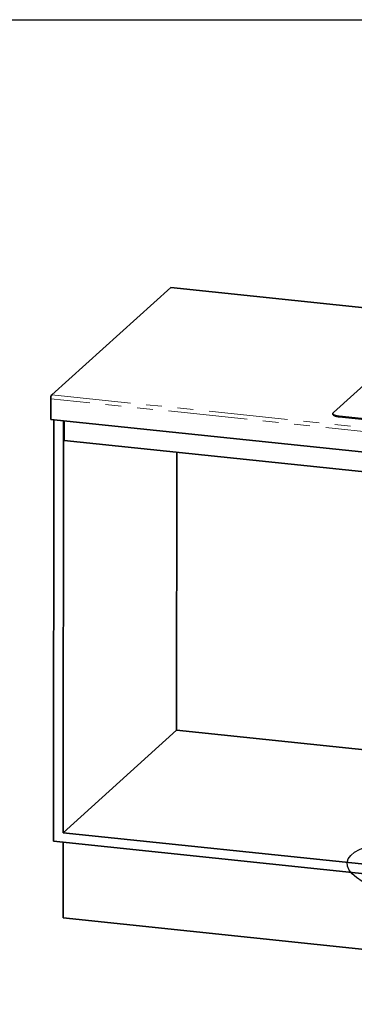
# Model space of a CAD drawing. Units: millimetres. Extents: x 5 to 589, y 5 to 415.
# Drawn here: x 232 to 259, y 336 to 415 of the extents above; entities that cross this region are included whole.
import ezdxf

# ---------------------------------------------------------------- set-up
doc = ezdxf.new("R2010")
doc.units = ezdxf.units.MM
doc.linetypes.add('PHANTOM', pattern=[12.7, 6.35, -1.27, 1.27, -1.27, 1.27, -1.27])
doc.layers.add('ANNOTATION', color=7, linetype='Continuous', lineweight=25)

msp = doc.modelspace()

# ---------------------------------------------------------------- linework, layer by layer
at = {"color": 7, "linetype": 'Continuous', "lineweight": 35}
for p, q in [((244.362312, 393.513907), (234.80821, 384.895573)), ((310.654362, 386.582746), (244.362312, 393.513907)), ((257.425719, 383.462635), (264.972657, 390.270394)), ((234.727729, 384.585154), (234.726373, 382.919181)), ((257.385991, 383.388983), (257.385956, 383.346144)), ((234.726373, 382.919181), (301.018422, 375.988021)), ((234.983079, 382.892341), (234.955532, 349.069893)), ((235.713776, 349.752267), (235.740702, 382.813128)), ((235.803592, 381.225691), (235.804879, 382.806418)), ((257.895096, 383.128264), (297.348336, 379.003233)), ((297.348371, 379.046072), (257.895131, 383.171103)), ((300.516218, 374.459667), (235.803592, 381.225691)), ((244.83433, 357.979517), (244.852493, 380.279584)), ((235.713776, 349.752267), (244.83433, 357.979517)), ((300.498055, 352.1596), (244.83433, 357.979517)), ((261.927546, 347.011488), (235.713776, 349.752267)), ((234.955532, 349.069893), (261.926926, 346.249901)), ((235.725651, 348.989373), (235.720701, 342.910866)), ((302.01275, 335.979705), (235.720701, 342.910866))]:
    msp.add_line(p, q, dxfattribs=at)
at = {"color": 8, "linetype": 'PHANTOM', "lineweight": 18}
for p, q in [((234.80821, 384.895573), (301.100259, 377.964412)), ((301.019779, 377.653993), (234.727729, 384.585154)), ((257.895131, 383.171103), (257.895096, 383.128264))]:
    msp.add_line(p, q, dxfattribs=at)
at = {"color": 7, "linetype": 'Continuous', "lineweight": 35, "flags": 128}
for points in [[(257.385956, 383.346144), (257.386639, 383.336294), (257.392786, 383.315165), (257.405274, 383.294295), (257.423996, 383.273862), (257.448793, 383.25404), (257.479451, 383.234999), (257.515711, 383.216902), (257.557263, 383.199901), (257.603752, 383.184143), (257.654781, 383.169762), (257.709916, 383.156881), (257.768685, 383.145609), (257.830588, 383.136043), (257.895096, 383.128264)], [(257.895131, 383.171103), (257.830623, 383.178882), (257.76872, 383.188448), (257.709951, 383.19972), (257.654816, 383.212602), (257.603787, 383.226983), (257.557298, 383.24274), (257.515746, 383.259741), (257.479486, 383.277839), (257.448828, 383.29688), (257.424031, 383.316701), (257.405309, 383.337134), (257.392821, 383.358004), (257.386674, 383.379133), (257.386919, 383.400341), (257.393555, 383.421447), (257.406525, 383.442271), (257.425719, 383.462635)]]:
    msp.add_lwpolyline(points, dxfattribs=at)
at = {"color": 7, "linetype": 'Continuous', "lineweight": 35}
msp.add_arc((235.229617, 384.620675), 0.503143, 146.88223091, 184.04837818, dxfattribs=at)
at = {"layer": 'ANNOTATION', "color": 7}
for p, q in [((5, 415), (589, 415)), ((261.927546, 347.011488), (235.713776, 349.752267))]:
    msp.add_line(p, q, dxfattribs=at)
msp.add_ellipse((269.687774, 346.200118), major_axis=(-11.153856, 1.166191), ratio=0.260079124, dxfattribs=at)

doc.saveas('drawing.dxf')
